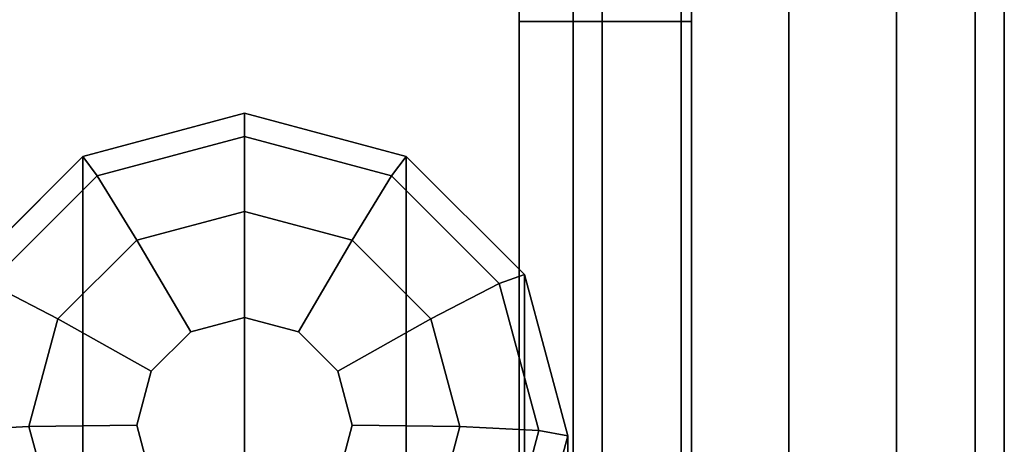
# Model space of a CAD drawing. Units: millimetres. Extents: x 320951 to 327302, y 107881 to 112021.
# Drawn here: x 322574 to 322802, y 109570 to 109669 of the extents above; entities that cross this region are included whole.
import ezdxf

# ---------------------------------------------------------------- set-up
doc = ezdxf.new("R2010")
doc.units = ezdxf.units.MM
doc.layers.add('МАФЫ НАШИ', color=250, linetype='Continuous', lineweight=25)
doc.layers.add('фурнитура', color=147, linetype='Continuous')

# ---------------------------------------------------------------- blocks, each defined once
blk = doc.blocks.new('прьг8щ')
at = {"layer": 'МАФЫ НАШИ', "color": 7, "lineweight": 25}
for points, invisible_edges in [([(322709, 109427.98, 1877.04), (322709, 110467.98, 1877.04), (322702.31, 109427.98, 1852.04)], 2), ([(322702.31, 109427.98, 1852.04), (322709, 110467.98, 1877.04), (322702.31, 110467.98, 1852.04)], 1), ([(322702.31, 109427.98, 1852.04), (322702.31, 110467.98, 1852.04), (322709, 109427.98, 1827.04)], 2), ([(322709, 109427.98, 1827.04), (322702.31, 110467.98, 1852.04), (322709, 110467.98, 1827.04)], 1), ([(322727.31, 109427.98, 1895.34), (322727.31, 110467.98, 1895.34), (322709, 109427.98, 1877.04)], 2), ([(322709, 109427.98, 1877.04), (322727.31, 110467.98, 1895.34), (322709, 110467.98, 1877.04)], 1), ([(322709, 109427.98, 1827.04), (322709, 110467.98, 1827.04), (322727.31, 109427.98, 1808.74)], 2), ([(322727.31, 109427.98, 1808.74), (322709, 110467.98, 1827.04), (322727.31, 110467.98, 1808.74)], 1), ([(322752.31, 109427.98, 1902.04), (322752.31, 110467.98, 1902.04), (322727.31, 109427.98, 1895.34)], 2), ([(322727.31, 109427.98, 1895.34), (322752.31, 110467.98, 1902.04), (322727.31, 110467.98, 1895.34)], 1), ([(322727.31, 109427.98, 1808.74), (322727.31, 110467.98, 1808.74), (322752.31, 109427.98, 1802.04)], 2), ([(322752.31, 109427.98, 1802.04), (322727.31, 110467.98, 1808.74), (322752.31, 110467.98, 1802.04)], 1), ([(322777.31, 109427.98, 1895.34), (322777.31, 110467.98, 1895.34), (322752.31, 109427.98, 1902.04)], 2), ([(322752.31, 109427.98, 1902.04), (322777.31, 110467.98, 1895.34), (322752.31, 110467.98, 1902.04)], 1), ([(322752.31, 109427.98, 1802.04), (322752.31, 110467.98, 1802.04), (322777.31, 109427.98, 1808.74)], 2), ([(322777.31, 109427.98, 1808.74), (322752.31, 110467.98, 1802.04), (322777.31, 110467.98, 1808.74)], 1), ([(322795.59, 109427.98, 1877.04), (322795.59, 110467.98, 1877.04), (322777.31, 109427.98, 1895.34)], 2), ([(322777.31, 109427.98, 1895.34), (322795.59, 110467.98, 1877.04), (322777.31, 110467.98, 1895.34)], 1), ([(322777.31, 109427.98, 1808.74), (322777.31, 110467.98, 1808.74), (322795.59, 109427.98, 1827.04)], 2), ([(322795.59, 109427.98, 1827.04), (322777.31, 110467.98, 1808.74), (322795.59, 110467.98, 1827.04)], 1), ([(322795.59, 109427.98, 1827.04), (322795.59, 110467.98, 1827.04), (322802.31, 109427.98, 1852.04)], 2), ([(322802.31, 109427.98, 1852.04), (322795.59, 110467.98, 1827.04), (322802.31, 110467.98, 1852.04)], 1), ([(322802.31, 109427.98, 1852.04), (322802.31, 110467.98, 1852.04), (322795.59, 109427.98, 1877.04)], 2), ([(322795.59, 109427.98, 1877.04), (322802.31, 110467.98, 1852.04), (322795.59, 110467.98, 1877.04)], 1), ([(322729.78, 110417.79, 1111.99), (322729.78, 109508.23, 1111.99), (322689.78, 110417.79, 1111.99)], 2), ([(322689.78, 110417.79, 1111.99), (322729.78, 109508.23, 1111.99), (322689.78, 109508.23, 1111.99)], 1), ([(322689.78, 110417.79, 1111.99), (322689.78, 109508.23, 1111.99), (322689.78, 110177.67, 1178.99)], 14), ([(322729.78, 110417.79, 1111.99), (322729.78, 110177.67, 1178.99), (322729.78, 109508.23, 1111.99)], 3), ([(322689.78, 110177.67, 1178.99), (322689.78, 109508.23, 1111.99), (322689.78, 109748.34, 1178.99)], 3), ([(322729.78, 109508.23, 1111.99), (322729.78, 110177.67, 1178.99), (322729.78, 109748.34, 1178.99)], 13), ([(322689.78, 109748.34, 1178.99), (322689.81, 109471.98, 1127.55), (322689.81, 109461.34, 1144.65)], 13), ([(322689.81, 109461.34, 1144.65), (322689.78, 109458.3, 1164.56), (322689.78, 109748.34, 1178.99)], 14), ([(322689.78, 109748.34, 1178.99), (322689.78, 109458.3, 1164.56), (322689.81, 109733.34, 1183.01)], 3), ([(322729.81, 109471.98, 1127.55), (322729.78, 109748.34, 1178.99), (322729.81, 109461.34, 1144.65)], 3), ([(322729.81, 109461.34, 1144.65), (322729.78, 109748.34, 1178.99), (322729.78, 109458.3, 1164.56)], 3), ([(322729.78, 109458.3, 1164.56), (322729.78, 109748.34, 1178.99), (322729.81, 109733.34, 1183.01)], 13), ([(322689.81, 109733.34, 1183.01), (322689.78, 109458.3, 1164.56), (322689.81, 109722.36, 1193.99)], 3), ([(322729.78, 109458.3, 1164.56), (322729.81, 109733.34, 1183.01), (322729.81, 109722.36, 1193.99)], 13), ([(322689.81, 109722.36, 1193.99), (322689.78, 109458.3, 1164.56), (322689.78, 109718.34, 1208.99)], 3), ([(322729.81, 109722.36, 1193.99), (322729.78, 109718.34, 1208.99), (322729.78, 109458.3, 1164.56)], 14), ([(322689.78, 109718.34, 1208.99), (322689.78, 109458.3, 1164.56), (322689.78, 109464.88, 1292.36)], 13), ([(322689.78, 109718.34, 1208.99), (322689.78, 109464.88, 1292.36), (322689.78, 109718.34, 1289.79)], 3), ([(322689.78, 109718.34, 1289.79), (322689.78, 109464.88, 1292.36), (322689.81, 109711.65, 1314.79)], 3), ([(322729.78, 109458.3, 1164.56), (322729.78, 109718.34, 1208.99), (322729.78, 109464.88, 1292.36)], 3), ([(322729.78, 109464.88, 1292.36), (322729.78, 109718.34, 1208.99), (322729.78, 109718.34, 1289.79)], 13), ([(322729.78, 109464.88, 1292.36), (322729.78, 109718.34, 1289.79), (322729.81, 109711.65, 1314.79)], 13), ([(322689.81, 109711.65, 1314.79), (322689.78, 109464.88, 1292.36), (322689.81, 109472.4, 1316.26)], 13), ([(322689.81, 109711.65, 1314.79), (322689.81, 109472.4, 1316.26), (322689.81, 109490.55, 1333.51)], 13), ([(322689.81, 109711.65, 1314.79), (322689.81, 109490.55, 1333.51), (322689.81, 109693.34, 1333.09)], 3), ([(322729.81, 109711.65, 1314.79), (322729.81, 109472.4, 1316.26), (322729.78, 109464.88, 1292.36)], 13), ([(322729.81, 109693.34, 1333.09), (322729.81, 109490.55, 1333.51), (322729.81, 109711.65, 1314.79)], 3), ([(322729.81, 109711.65, 1314.79), (322729.81, 109490.55, 1333.51), (322729.81, 109472.4, 1316.26)], 13), ([(322689.78, 109668.34, 1339.79), (322729.78, 109668.34, 1339.79), (322689.81, 109693.34, 1333.09)], 2), ([(322689.81, 109693.34, 1333.09), (322689.81, 109490.55, 1333.51), (322689.78, 109514.81, 1339.79)], 13), ([(322689.81, 109693.34, 1333.09), (322689.78, 109514.81, 1339.79), (322689.78, 109668.34, 1339.79)], 1), ([(322689.81, 109693.34, 1333.09), (322729.78, 109668.34, 1339.79), (322729.81, 109693.34, 1333.09)], 1), ([(322729.78, 109668.34, 1339.79), (322729.78, 109514.81, 1339.79), (322729.81, 109693.34, 1333.09)], 2), ([(322729.81, 109693.34, 1333.09), (322729.78, 109514.81, 1339.79), (322729.81, 109490.55, 1333.51)], 13), ([(322729.78, 109514.81, 1339.79), (322729.78, 109668.34, 1339.79), (322689.78, 109514.81, 1339.79)], 2), ([(322689.78, 109514.81, 1339.79), (322729.78, 109668.34, 1339.79), (322689.78, 109668.34, 1339.79)], 1), ([(322588.56, 109637.02, 2283.79), (322591.88, 109632.48, 2309.05), (322626.06, 109647.05, 2283.28)], 2), ([(322626.06, 109531.28, -3.79), (322588.56, 109637.02, 2283.79), (322626.06, 109647.05, 2283.28)], 1), ([(322626.06, 109647.05, 2283.28), (322591.88, 109632.48, 2309.05), (322626.03, 109641.62, 2308.59)], 1), ([(322626.06, 109647.05, 2283.28), (322626.03, 109641.62, 2308.59), (322663.56, 109637.02, 2283.79)], 2), ([(322626.06, 109531.28, -3.79), (322626.06, 109647.05, 2283.28), (322663.56, 109521.25, -3.28)], 2), ([(322663.56, 109521.25, -3.28), (322626.06, 109647.05, 2283.28), (322663.56, 109637.02, 2283.79)], 1), ([(322591.88, 109632.48, 2309.05), (322601.03, 109617.59, 2328.13), (322626.03, 109641.62, 2308.59)], 2), ([(322626.03, 109641.62, 2308.59), (322601.03, 109617.59, 2328.13), (322626.03, 109624.27, 2327.79)], 1), ([(322663.56, 109637.02, 2283.79), (322626.03, 109641.62, 2308.59), (322660.16, 109632.48, 2309.05)], 1), ([(322626.03, 109641.62, 2308.59), (322626.03, 109624.27, 2327.79), (322660.16, 109632.48, 2309.05)], 2), ([(322561.06, 109609.61, 2285.18), (322566.88, 109607.52, 2310.31), (322588.56, 109637.02, 2283.79)], 2), ([(322588.56, 109521.25, -3.28), (322561.06, 109609.61, 2285.18), (322588.56, 109637.02, 2283.79)], 1), ([(322588.56, 109637.02, 2283.79), (322566.88, 109607.52, 2310.31), (322591.88, 109632.48, 2309.05)], 1), ([(322588.56, 109521.25, -3.28), (322588.56, 109637.02, 2283.79), (322626.06, 109531.28, -3.79)], 2), ([(322663.56, 109637.02, 2283.79), (322660.16, 109632.48, 2309.05), (322690.97, 109609.61, 2285.18)], 2), ([(322663.56, 109521.25, -3.28), (322663.56, 109637.02, 2283.79), (322690.97, 109493.84, -1.9)], 2), ([(322690.97, 109493.84, -1.9), (322663.56, 109637.02, 2283.79), (322690.97, 109609.61, 2285.18)], 1), ([(322566.88, 109607.52, 2310.31), (322582.72, 109599.3, 2329.05), (322591.88, 109632.48, 2309.05)], 2), ([(322591.88, 109632.48, 2309.05), (322582.72, 109599.3, 2329.05), (322601.03, 109617.59, 2328.13)], 1), ([(322660.16, 109632.48, 2309.05), (322626.03, 109624.27, 2327.79), (322651.03, 109617.59, 2328.13)], 1), ([(322660.16, 109632.48, 2309.05), (322651.03, 109617.59, 2328.13), (322685.16, 109607.52, 2310.31)], 2), ([(322690.97, 109609.61, 2285.18), (322660.16, 109632.48, 2309.05), (322685.16, 109607.52, 2310.31)], 1), ([(322613.56, 109596.3, 2335.91), (322626.03, 109624.27, 2327.79), (322601.03, 109617.59, 2328.13)], 1), ([(322626.06, 109599.65, 2335.74), (322626.03, 109624.27, 2327.79), (322613.56, 109596.3, 2335.91)], 2), ([(322626.06, 109599.65, 2335.74), (322651.03, 109617.59, 2328.13), (322626.03, 109624.27, 2327.79)], 1), ([(322604.38, 109587.16, 2336.38), (322601.03, 109617.59, 2328.13), (322582.72, 109599.3, 2329.05)], 1), ([(322613.56, 109596.3, 2335.91), (322601.03, 109617.59, 2328.13), (322604.38, 109587.16, 2336.38)], 2), ([(322638.56, 109596.3, 2335.91), (322651.03, 109617.59, 2328.13), (322626.06, 109599.65, 2335.74)], 2), ([(322638.56, 109596.3, 2335.91), (322669.31, 109599.3, 2329.05), (322651.03, 109617.59, 2328.13)], 1), ([(322685.16, 109607.52, 2310.31), (322651.03, 109617.59, 2328.13), (322669.31, 109599.3, 2329.05)], 1), ([(322561.06, 109493.84, -1.9), (322561.06, 109609.61, 2285.18), (322588.56, 109521.25, -3.28)], 2), ([(322690.97, 109609.61, 2285.18), (322685.16, 109607.52, 2310.31), (322701.06, 109572.15, 2287.07)], 2), ([(322690.97, 109493.84, -1.9), (322690.97, 109609.61, 2285.18), (322701.06, 109456.39)], 2), ([(322701.06, 109456.39), (322690.97, 109609.61, 2285.18), (322701.06, 109572.15, 2287.07)], 1), ([(322557.72, 109573.41, 2312.04), (322576.03, 109574.34, 2330.32), (322566.88, 109607.52, 2310.31)], 2), ([(322566.88, 109607.52, 2310.31), (322576.03, 109574.34, 2330.32), (322582.72, 109599.3, 2329.05)], 1), ([(322685.16, 109607.52, 2310.31), (322669.31, 109599.3, 2329.05), (322694.31, 109573.41, 2312.04)], 2), ([(322701.06, 109572.15, 2287.07), (322685.16, 109607.52, 2310.31), (322694.31, 109573.41, 2312.04)], 1), ([(322601.06, 109574.67, 2337.01), (322582.72, 109599.3, 2329.05), (322576.03, 109574.34, 2330.32)], 1), ([(322604.38, 109587.16, 2336.38), (322582.72, 109599.3, 2329.05), (322601.06, 109574.67, 2337.01)], 2), ([(322613.56, 109596.3, 2335.91), (322638.56, 109596.3, 2335.91), (322626.06, 109599.65, 2335.74)], 1), ([(322647.69, 109587.16, 2336.38), (322669.31, 109599.3, 2329.05), (322638.56, 109596.3, 2335.91)], 2), ([(322647.69, 109587.16, 2336.38), (322676.03, 109574.34, 2330.32), (322669.31, 109599.3, 2329.05)], 1), ([(322694.31, 109573.41, 2312.04), (322669.31, 109599.3, 2329.05), (322676.03, 109574.34, 2330.32)], 1), ([(322604.38, 109587.16, 2336.38), (322647.69, 109587.16, 2336.38), (322613.56, 109596.3, 2335.91)], 3), ([(322613.56, 109596.3, 2335.91), (322647.69, 109587.16, 2336.38), (322638.56, 109596.3, 2335.91)], 13), ([(322651.06, 109574.67, 2337.01), (322604.38, 109587.16, 2336.38), (322601.06, 109574.67, 2337.01)], 13), ([(322647.69, 109587.16, 2336.38), (322604.38, 109587.16, 2336.38), (322651.06, 109574.67, 2337.01)], 3), ([(322651.06, 109574.67, 2337.01), (322676.03, 109574.34, 2330.32), (322647.69, 109587.16, 2336.38)], 2), ([(322557.72, 109573.41, 2312.04), (322582.72, 109549.37, 2331.58), (322576.03, 109574.34, 2330.32)], 1), ([(322601.06, 109574.67, 2337.01), (322576.03, 109574.34, 2330.32), (322604.38, 109562.19, 2337.64)], 2), ([(322604.38, 109562.19, 2337.64), (322576.03, 109574.34, 2330.32), (322582.72, 109549.37, 2331.58)], 1), ([(322651.06, 109574.67, 2337.01), (322601.06, 109574.67, 2337.01), (322647.69, 109562.19, 2337.64)], 3), ([(322647.69, 109562.19, 2337.64), (322601.06, 109574.67, 2337.01), (322604.38, 109562.19, 2337.64)], 13), ([(322647.69, 109562.19, 2337.64), (322669.31, 109549.37, 2331.58), (322651.06, 109574.67, 2337.01)], 2), ([(322651.06, 109574.67, 2337.01), (322669.31, 109549.37, 2331.58), (322676.03, 109574.34, 2330.32)], 1), ([(322685.16, 109539.3, 2313.77), (322676.03, 109574.34, 2330.32), (322669.31, 109549.37, 2331.58)], 1), ([(322694.31, 109573.41, 2312.04), (322676.03, 109574.34, 2330.32), (322685.16, 109539.3, 2313.77)], 2), ([(322566.88, 109539.3, 2313.77), (322582.72, 109549.37, 2331.58), (322557.72, 109573.41, 2312.04)], 2), ([(322690.97, 109534.7, 2288.97), (322694.31, 109573.41, 2312.04), (322685.16, 109539.3, 2313.77)], 1), ([(322701.06, 109572.15, 2287.07), (322694.31, 109573.41, 2312.04), (322690.97, 109534.7, 2288.97)], 2), ([(322701.06, 109456.39), (322701.06, 109572.15, 2287.07), (322690.97, 109418.93, 1.9)], 2), ([(322690.97, 109418.93, 1.9), (322701.06, 109572.15, 2287.07), (322690.97, 109534.7, 2288.97)], 1)]:
    blk.add_3dface(points, dxfattribs=dict(at, invisible_edges=invisible_edges))

msp = doc.modelspace()

# ---------------------------------------------------------------- linework, layer by layer
at = {"layer": 'фурнитура', "invisible_edges": 15}
for points in [[(322689.78, 109748.34, 1178.99), (322689.78, 109508.23, 1111.99), (322689.81, 109471.98, 1127.55)], [(322729.78, 109508.23, 1111.99), (322729.78, 109748.34, 1178.99), (322729.81, 109471.98, 1127.55)]]:
    msp.add_3dface(points, dxfattribs=at)

# ---------------------------------------------------------------- block references
at = {"layer": 'МАФЫ НАШИ'}
msp.add_blockref('прьг8щ', (0, 0), dxfattribs=at)

doc.saveas('drawing.dxf')
